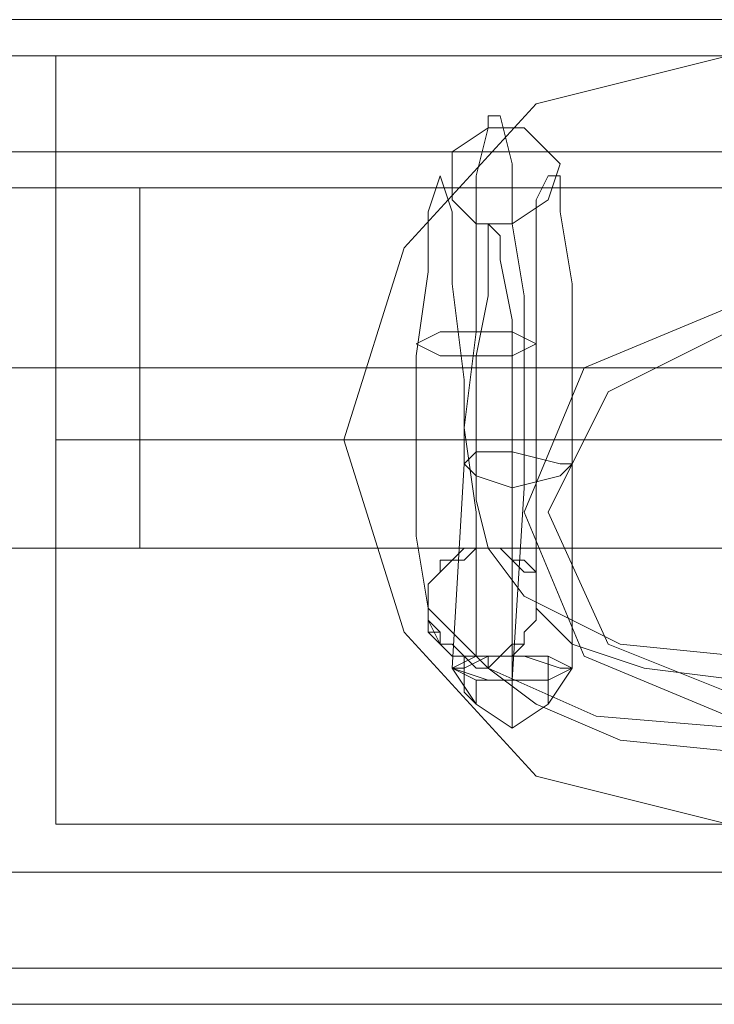
# Model space of a CAD drawing. Units: millimetres. Extents: x -3974 to 6045, y -2369 to 3748.
# Drawn here: x 3119 to 3150, y -88 to -44 of the extents above; entities that cross this region are included whole.
import ezdxf

# ---------------------------------------------------------------- set-up
doc = ezdxf.new("R2010")
doc.units = ezdxf.units.MM

# ---------------------------------------------------------------- blocks, each defined once
blk = doc.blocks.new('WMF1')
at = {"color": 30, "lineweight": 0}
for points in [[(4684.214, -3182.53), (6068.753, -3182.53)], [(4684.214, -3182.53), (6068.753, -3182.53)], [(4684.214, -3182.53), (6068.753, -3182.53)], [(4684.214, -3182.53), (6068.753, -3182.53)], [(4684.214, -3182.53), (6068.753, -3182.53)], [(4684.214, -3182.53), (6068.753, -3182.53)], [(4684.214, -3182.53), (6068.753, -3182.53)], [(4684.214, -3182.53), (6068.753, -3182.53)], [(4684.214, -3183.326), (6068.753, -3183.326)], [(4684.214, -3183.326), (6068.753, -3183.326)], [(4684.214, -3183.326), (6068.753, -3183.326)], [(4684.214, -3183.326), (6068.753, -3183.326), (4684.214, -3183.326), (6068.753, -3183.326), (4684.214, -3183.326), (6068.753, -3183.326)], [(4684.214, -3185.446), (6068.753, -3185.446)], [(4684.214, -3201.348), (6068.753, -3201.348), (6068.753, -3185.446)], [(4684.214, -3185.446), (6068.753, -3185.446)], [(4684.214, -3185.446), (6068.753, -3185.446)], [(4684.214, -3185.446), (6068.753, -3185.446)], [(4684.214, -3185.446), (6068.753, -3185.446)], [(4684.214, -3185.446), (6068.753, -3185.446)], [(4684.214, -3185.446), (6068.753, -3185.446)], [(4684.214, -3185.446), (6068.753, -3185.446), (6068.753, -3201.348)], [(4684.214, -3201.348), (6068.753, -3201.348)], [(4684.214, -3201.348), (6068.753, -3201.348)], [(4684.214, -3201.348), (6068.753, -3201.348)], [(4684.214, -3201.348), (6068.753, -3201.348)], [(4684.214, -3201.348), (6068.753, -3201.348)], [(4684.214, -3201.348), (6068.753, -3201.348)], [(4684.214, -3201.348), (6068.753, -3201.348)], [(4684.214, -3203.468), (6068.753, -3203.468)], [(6068.753, -3203.468), (4684.214, -3203.468)], [(4684.214, -3203.468), (6068.753, -3203.468), (4684.214, -3203.468), (6068.753, -3203.468)], [(4684.214, -3203.468), (6068.753, -3203.468)], [(4704.887, -3204.263), (6048.08, -3204.263)], [(4704.887, -3204.263), (6048.08, -3204.263)], [(4704.887, -3204.263), (6048.08, -3204.263)], [(4704.887, -3204.263), (6048.08, -3204.263)], [(4704.887, -3204.263), (6048.08, -3204.263)], [(4704.887, -3204.263), (6048.08, -3204.263)], [(4704.887, -3204.263), (6048.08, -3204.263)], [(4704.887, -3204.263), (6048.08, -3204.263)]]:
    blk.add_lwpolyline(points, dxfattribs=at)
at = {"color": 27, "lineweight": 0}
for points in [[(5811.405, -3200.288), (5811.405, -3199.228), (5811.405, -3196.047), (5811.405, -3191.807), (5811.405, -3187.566), (5811.405, -3184.386), (5811.405, -3183.326)], [(5811.405, -3183.326), (5826.246, -3183.326), (5841.353, -3183.326)], [(5826.246, -3200.288), (5822.006, -3199.228), (5819.091, -3196.047), (5817.765, -3191.807), (5819.091, -3187.566), (5822.006, -3184.386), (5826.246, -3183.326)], [(5811.405, -3184.386), (5811.405, -3187.566), (5811.405, -3191.807), (5811.405, -3196.047), (5811.405, -3199.228), (5811.405, -3200.288)], [(5811.405, -3191.807), (5817.765, -3191.807)], [(5811.405, -3191.807), (5841.353, -3191.807)], [(5811.405, -3200.288), (5826.246, -3200.288), (5841.353, -3200.288)]]:
    blk.add_lwpolyline(points, dxfattribs=at)
blk.add_lwpolyline([(5834.728, -3191.807), (5833.667, -3187.566), (5830.487, -3184.386), (5826.246, -3183.326), (5822.006, -3184.386), (5819.091, -3187.566), (5817.765, -3191.807), (5819.091, -3196.047), (5822.006, -3199.228), (5826.246, -3200.288), (5830.487, -3199.228), (5833.667, -3196.047), (5834.728, -3191.807)], close=True, dxfattribs=at)
at = {"color": 253, "lineweight": 0}
for points in [[(5821.741, -3192.867), (5821.741, -3190.747), (5821.741, -3188.626), (5821.476, -3187.036), (5821.476, -3185.711), (5821.211, -3184.651), (5820.946, -3184.651), (5820.946, -3184.916), (5820.681, -3185.976), (5820.681, -3187.566), (5820.681, -3189.421), (5820.416, -3191.542), (5820.681, -3193.397), (5820.681, -3195.252), (5820.681, -3196.577)], [(5821.741, -3192.867), (5821.741, -3190.747), (5821.741, -3188.626), (5821.476, -3187.036), (5821.476, -3185.711), (5821.211, -3184.651), (5820.946, -3184.651), (5820.946, -3184.916), (5820.681, -3185.976), (5820.681, -3187.566), (5820.681, -3189.421), (5820.416, -3191.542), (5820.681, -3193.397), (5820.681, -3195.252), (5820.681, -3196.577)], [(5821.741, -3192.867), (5821.741, -3190.747), (5821.741, -3188.626), (5821.476, -3187.036), (5821.476, -3185.711), (5821.211, -3184.651), (5820.946, -3184.651), (5820.946, -3184.916), (5820.681, -3185.976), (5820.681, -3187.566), (5820.681, -3189.421), (5820.416, -3191.542), (5820.681, -3193.397), (5820.681, -3195.252), (5820.681, -3196.577)], [(5821.741, -3192.867), (5821.741, -3190.747), (5821.741, -3188.626), (5821.476, -3187.036), (5821.476, -3185.711), (5821.211, -3184.651), (5820.946, -3184.651), (5820.946, -3184.916), (5820.681, -3185.976), (5820.681, -3187.566), (5820.681, -3189.421), (5820.416, -3191.542), (5820.681, -3193.397), (5820.681, -3195.252), (5820.681, -3196.577)], [(5820.416, -3192.337), (5820.416, -3190.482), (5820.151, -3188.361), (5820.151, -3186.771), (5819.886, -3185.976), (5819.621, -3186.771), (5819.621, -3188.096), (5819.356, -3189.951), (5819.356, -3192.072), (5819.356, -3193.927), (5819.621, -3195.517)], [(5820.416, -3192.337), (5820.416, -3190.482), (5820.151, -3188.361), (5820.151, -3186.771), (5819.886, -3185.976), (5819.621, -3186.771), (5819.621, -3188.096), (5819.356, -3189.951), (5819.356, -3192.072), (5819.356, -3193.927), (5819.621, -3195.517)], [(5820.416, -3192.337), (5820.416, -3190.482), (5820.151, -3188.361), (5820.151, -3186.771), (5819.886, -3185.976), (5819.621, -3186.771), (5819.621, -3188.096), (5819.356, -3189.951), (5819.356, -3192.072), (5819.356, -3193.927), (5819.621, -3195.517)], [(5820.416, -3192.337), (5820.416, -3190.482), (5820.151, -3188.361), (5820.151, -3186.771), (5819.886, -3185.976), (5819.621, -3186.771), (5819.621, -3188.096), (5819.356, -3189.951), (5819.356, -3192.072), (5819.356, -3193.927), (5819.621, -3195.517)], [(5822.801, -3192.337), (5822.801, -3190.482), (5822.801, -3188.361), (5822.536, -3186.771), (5822.536, -3185.976), (5822.271, -3185.976), (5822.006, -3186.506), (5822.006, -3188.096), (5822.006, -3189.951), (5822.006, -3192.072), (5822.006, -3193.927), (5822.006, -3195.252)], [(5822.801, -3192.337), (5822.801, -3190.482), (5822.801, -3188.361), (5822.536, -3186.771), (5822.536, -3185.976), (5822.271, -3185.976), (5822.006, -3186.506), (5822.006, -3188.096), (5822.006, -3189.951), (5822.006, -3192.072), (5822.006, -3193.927), (5822.006, -3195.252)], [(5822.801, -3192.337), (5822.801, -3190.482), (5822.801, -3188.361), (5822.536, -3186.771), (5822.536, -3185.976), (5822.271, -3185.976), (5822.006, -3186.506), (5822.006, -3188.096), (5822.006, -3189.951), (5822.006, -3192.072), (5822.006, -3193.927), (5822.006, -3195.252)], [(5822.801, -3192.337), (5822.801, -3190.482), (5822.801, -3188.361), (5822.536, -3186.771), (5822.536, -3185.976), (5822.271, -3185.976), (5822.006, -3186.506), (5822.006, -3188.096), (5822.006, -3189.951), (5822.006, -3192.072), (5822.006, -3193.927), (5822.006, -3195.252)], [(5821.476, -3192.072), (5821.476, -3190.482), (5821.476, -3189.156), (5821.211, -3187.831), (5821.211, -3187.301), (5820.946, -3187.036), (5820.946, -3187.566), (5820.946, -3188.626), (5820.681, -3189.951), (5820.681, -3191.542), (5820.681, -3193.132), (5820.946, -3194.192)], [(5821.476, -3192.072), (5821.476, -3190.482), (5821.476, -3189.156), (5821.211, -3187.831), (5821.211, -3187.301), (5820.946, -3187.036), (5820.946, -3187.566), (5820.946, -3188.626), (5820.681, -3189.951), (5820.681, -3191.542), (5820.681, -3193.132), (5820.946, -3194.192)], [(5821.476, -3192.072), (5821.476, -3190.482), (5821.476, -3189.156), (5821.211, -3187.831), (5821.211, -3187.301), (5820.946, -3187.036), (5820.946, -3187.566), (5820.946, -3188.626), (5820.681, -3189.951), (5820.681, -3191.542), (5820.681, -3193.132), (5820.946, -3194.192)], [(5821.476, -3192.072), (5821.476, -3190.482), (5821.476, -3189.156), (5821.211, -3187.831), (5821.211, -3187.301), (5820.946, -3187.036), (5820.946, -3187.566), (5820.946, -3188.626), (5820.681, -3189.951), (5820.681, -3191.542), (5820.681, -3193.132), (5820.946, -3194.192)], [(5821.476, -3196.577), (5821.476, -3192.072)], [(5821.476, -3196.577), (5821.476, -3192.072)], [(5821.476, -3196.577), (5821.476, -3192.072)], [(5821.476, -3196.577), (5821.476, -3192.072)], [(5820.151, -3196.842), (5820.416, -3192.337)], [(5820.151, -3196.842), (5820.416, -3192.337)], [(5820.151, -3196.842), (5820.416, -3192.337)], [(5820.151, -3196.842), (5820.416, -3192.337)], [(5822.801, -3196.842), (5822.801, -3192.337)], [(5822.801, -3196.842), (5822.801, -3192.337)], [(5822.801, -3196.842), (5822.801, -3192.337)], [(5822.801, -3196.842), (5822.801, -3192.337)], [(5821.476, -3197.107), (5821.741, -3192.867)], [(5821.476, -3197.107), (5821.741, -3192.867)], [(5821.476, -3197.107), (5821.741, -3192.867)], [(5821.476, -3197.107), (5821.741, -3192.867)], [(5821.741, -3196.312), (5821.476, -3196.577), (5821.211, -3196.577), (5820.946, -3196.842), (5820.681, -3196.577), (5820.416, -3196.577), (5820.151, -3196.577), (5819.886, -3196.312), (5819.886, -3196.047), (5819.621, -3196.047), (5819.621, -3195.782), (5819.621, -3195.517), (5819.621, -3195.252), (5819.621, -3194.987), (5819.886, -3194.722), (5820.151, -3194.457), (5820.416, -3194.457), (5820.681, -3194.192), (5820.946, -3194.192), (5821.211, -3194.192), (5821.476, -3194.457), (5821.741, -3194.722), (5822.006, -3194.722), (5822.006, -3194.987), (5822.006, -3195.252)], [(5821.741, -3196.312), (5821.476, -3196.577), (5821.211, -3196.577), (5820.946, -3196.842), (5820.681, -3196.577), (5820.416, -3196.577), (5820.151, -3196.577), (5819.886, -3196.312), (5819.886, -3196.047), (5819.621, -3196.047), (5819.621, -3195.782), (5819.621, -3195.517), (5819.621, -3195.252), (5819.621, -3194.987), (5819.886, -3194.722), (5820.151, -3194.457), (5820.416, -3194.457), (5820.681, -3194.192), (5820.946, -3194.192), (5821.211, -3194.192), (5821.476, -3194.457), (5821.741, -3194.722), (5822.006, -3194.722), (5822.006, -3194.987), (5822.006, -3195.252)], [(5821.741, -3196.312), (5821.476, -3196.577), (5821.211, -3196.577), (5820.946, -3196.842), (5820.681, -3196.577), (5820.416, -3196.577), (5820.151, -3196.577), (5819.886, -3196.312), (5819.886, -3196.047), (5819.621, -3196.047), (5819.621, -3195.782), (5819.621, -3195.517), (5819.621, -3195.252), (5819.621, -3194.987), (5819.886, -3194.722), (5820.151, -3194.457), (5820.416, -3194.457), (5820.681, -3194.192), (5820.946, -3194.192), (5821.211, -3194.192), (5821.476, -3194.457), (5821.741, -3194.722), (5822.006, -3194.722), (5822.006, -3194.987), (5822.006, -3195.252)], [(5821.741, -3196.312), (5821.476, -3196.577), (5821.211, -3196.577), (5820.946, -3196.842), (5820.681, -3196.577), (5820.416, -3196.577), (5820.151, -3196.577), (5819.886, -3196.312), (5819.886, -3196.047), (5819.621, -3196.047), (5819.621, -3195.782), (5819.621, -3195.517), (5819.621, -3195.252), (5819.621, -3194.987), (5819.886, -3194.722), (5820.151, -3194.457), (5820.416, -3194.457), (5820.681, -3194.192), (5820.946, -3194.192), (5821.211, -3194.192), (5821.476, -3194.457), (5821.741, -3194.722), (5822.006, -3194.722), (5822.006, -3194.987), (5822.006, -3195.252)], [(5820.946, -3194.192), (5821.741, -3195.252), (5823.861, -3196.312), (5826.512, -3196.577), (5829.162, -3196.312), (5830.752, -3195.252), (5831.282, -3194.192)], [(5820.946, -3194.192), (5821.741, -3195.252), (5823.861, -3196.312), (5826.512, -3196.577), (5829.162, -3196.312), (5830.752, -3195.252), (5831.282, -3194.192)], [(5820.946, -3194.192), (5821.741, -3195.252), (5823.861, -3196.312), (5826.512, -3196.577), (5829.162, -3196.312), (5830.752, -3195.252), (5831.282, -3194.192)], [(5820.946, -3194.192), (5821.741, -3195.252), (5823.861, -3196.312), (5826.512, -3196.577), (5829.162, -3196.312), (5830.752, -3195.252), (5831.282, -3194.192)], [(5819.621, -3195.517), (5819.621, -3195.252)], [(5822.006, -3195.252), (5822.006, -3195.517), (5822.006, -3195.782), (5821.741, -3196.047), (5821.741, -3196.312), (5821.476, -3196.312), (5821.211, -3196.577), (5820.946, -3196.577), (5820.681, -3196.577), (5820.416, -3196.577), (5820.151, -3196.312), (5819.886, -3196.312), (5819.886, -3196.047), (5819.621, -3195.782), (5819.621, -3195.517)], [(5822.006, -3195.252), (5822.006, -3195.517), (5822.006, -3195.782), (5821.741, -3196.047), (5821.741, -3196.312), (5821.476, -3196.312), (5821.211, -3196.577), (5820.946, -3196.577), (5820.681, -3196.577), (5820.416, -3196.577), (5820.151, -3196.312), (5819.886, -3196.312), (5819.886, -3196.047), (5819.621, -3195.782), (5819.621, -3195.517), (5819.621, -3195.252)], [(5819.621, -3195.252), (5819.621, -3195.517), (5819.621, -3195.782), (5819.886, -3196.312), (5820.151, -3196.577), (5820.681, -3196.577), (5821.211, -3196.577), (5821.476, -3196.577), (5821.741, -3196.312)], [(5819.621, -3195.517), (5819.621, -3195.252)], [(5819.621, -3195.517), (5819.621, -3195.252)], [(5822.006, -3195.252), (5822.006, -3195.517), (5822.006, -3195.782), (5821.741, -3196.047), (5821.741, -3196.312), (5821.476, -3196.312), (5821.211, -3196.577), (5820.946, -3196.577), (5820.681, -3196.577), (5820.416, -3196.577), (5820.151, -3196.312), (5819.886, -3196.312), (5819.886, -3196.047), (5819.621, -3195.782), (5819.621, -3195.517)], [(5822.006, -3195.252), (5822.006, -3195.517), (5822.006, -3195.782), (5821.741, -3196.047), (5821.741, -3196.312), (5821.476, -3196.312), (5821.211, -3196.577), (5820.946, -3196.577), (5820.681, -3196.577), (5820.416, -3196.577), (5820.151, -3196.312), (5819.886, -3196.312), (5819.886, -3196.047), (5819.621, -3195.782), (5819.621, -3195.517), (5819.621, -3195.252)], [(5819.621, -3195.252), (5819.621, -3195.517), (5819.621, -3195.782), (5819.886, -3196.312), (5820.151, -3196.577), (5820.681, -3196.577), (5821.211, -3196.577), (5821.476, -3196.577), (5821.741, -3196.312)], [(5819.621, -3195.517), (5819.621, -3195.252)], [(5819.621, -3195.517), (5819.621, -3195.252)], [(5822.006, -3195.252), (5822.006, -3195.517), (5822.006, -3195.782), (5821.741, -3196.047), (5821.741, -3196.312), (5821.476, -3196.312), (5821.211, -3196.577), (5820.946, -3196.577), (5820.681, -3196.577), (5820.416, -3196.577), (5820.151, -3196.312), (5819.886, -3196.312), (5819.886, -3196.047), (5819.621, -3195.782), (5819.621, -3195.517)], [(5822.006, -3195.252), (5822.006, -3195.517), (5822.006, -3195.782), (5821.741, -3196.047), (5821.741, -3196.312), (5821.476, -3196.312), (5821.211, -3196.577), (5820.946, -3196.577), (5820.681, -3196.577), (5820.416, -3196.577), (5820.151, -3196.312), (5819.886, -3196.312), (5819.886, -3196.047), (5819.621, -3195.782), (5819.621, -3195.517), (5819.621, -3195.252)], [(5819.621, -3195.252), (5819.621, -3195.517), (5819.621, -3195.782), (5819.886, -3196.312), (5820.151, -3196.577), (5820.681, -3196.577), (5821.211, -3196.577), (5821.476, -3196.577), (5821.741, -3196.312)], [(5819.621, -3195.517), (5819.621, -3195.252)], [(5819.621, -3195.517), (5819.621, -3195.252)], [(5822.006, -3195.252), (5822.006, -3195.517), (5822.006, -3195.782), (5821.741, -3196.047), (5821.741, -3196.312), (5821.476, -3196.312), (5821.211, -3196.577), (5820.946, -3196.577), (5820.681, -3196.577), (5820.416, -3196.577), (5820.151, -3196.312), (5819.886, -3196.312), (5819.886, -3196.047), (5819.621, -3195.782), (5819.621, -3195.517)], [(5822.006, -3195.252), (5822.006, -3195.517), (5822.006, -3195.782), (5821.741, -3196.047), (5821.741, -3196.312), (5821.476, -3196.312), (5821.211, -3196.577), (5820.946, -3196.577), (5820.681, -3196.577), (5820.416, -3196.577), (5820.151, -3196.312), (5819.886, -3196.312), (5819.886, -3196.047), (5819.621, -3195.782), (5819.621, -3195.517), (5819.621, -3195.252)], [(5819.621, -3195.252), (5819.621, -3195.517), (5819.621, -3195.782), (5819.886, -3196.312), (5820.151, -3196.577), (5820.681, -3196.577), (5821.211, -3196.577), (5821.476, -3196.577), (5821.741, -3196.312)], [(5819.621, -3195.517), (5819.621, -3195.252)], [(5822.006, -3195.252), (5822.006, -3195.517)], [(5822.006, -3195.252), (5822.006, -3195.517)], [(5822.006, -3195.252), (5822.006, -3195.517)], [(5822.006, -3195.252), (5822.006, -3195.517)], [(5819.621, -3195.517), (5820.946, -3196.842), (5823.331, -3197.902), (5826.512, -3198.168), (5829.692, -3197.902), (5831.812, -3196.842), (5832.607, -3195.517)], [(5819.621, -3195.517), (5820.946, -3196.842), (5823.331, -3197.902), (5826.512, -3198.168), (5829.692, -3197.902), (5831.812, -3196.842), (5832.607, -3195.517)], [(5819.621, -3195.517), (5820.946, -3196.842), (5823.331, -3197.902), (5826.512, -3198.168), (5829.692, -3197.902), (5831.812, -3196.842), (5832.607, -3195.517)], [(5819.621, -3195.517), (5820.946, -3196.842), (5823.331, -3197.902), (5826.512, -3198.168), (5829.692, -3197.902), (5831.812, -3196.842), (5832.607, -3195.517)], [(5822.006, -3195.517), (5822.801, -3196.312), (5824.391, -3196.842), (5826.512, -3197.107), (5828.367, -3196.842), (5829.692, -3196.312), (5829.957, -3195.517)], [(5822.006, -3195.517), (5822.801, -3196.312), (5824.391, -3196.842), (5826.512, -3197.107), (5828.367, -3196.842), (5829.692, -3196.312), (5829.957, -3195.517)], [(5822.006, -3195.517), (5822.801, -3196.312), (5824.391, -3196.842), (5826.512, -3197.107), (5828.367, -3196.842), (5829.692, -3196.312), (5829.957, -3195.517)], [(5822.006, -3195.517), (5822.801, -3196.312), (5824.391, -3196.842), (5826.512, -3197.107), (5828.367, -3196.842), (5829.692, -3196.312), (5829.957, -3195.517)], [(5820.946, -3197.107), (5820.151, -3196.842), (5820.416, -3196.842), (5820.946, -3196.577), (5821.741, -3196.577), (5822.536, -3196.842), (5822.801, -3196.842), (5822.271, -3197.107)], [(5820.946, -3197.107), (5820.151, -3196.842), (5820.416, -3196.842), (5820.946, -3196.577), (5821.741, -3196.577), (5822.536, -3196.842), (5822.801, -3196.842), (5822.271, -3197.107)], [(5820.681, -3197.107), (5820.681, -3197.637), (5820.416, -3197.372), (5820.416, -3196.577)], [(5820.681, -3197.107), (5820.681, -3197.637), (5820.416, -3197.372), (5820.416, -3196.577)], [(5820.681, -3197.107), (5820.681, -3197.637), (5820.416, -3197.372), (5820.416, -3196.577)], [(5820.681, -3197.107), (5820.681, -3197.637), (5820.416, -3197.372), (5820.416, -3196.577)], [(5820.946, -3196.577), (5820.946, -3196.842)], [(5820.946, -3196.577), (5820.946, -3196.842)], [(5820.946, -3196.577), (5820.946, -3196.842)], [(5820.946, -3196.577), (5820.946, -3196.842)], [(5821.476, -3197.107), (5821.476, -3197.902), (5821.476, -3198.168), (5821.476, -3197.372), (5821.476, -3196.577)], [(5821.476, -3197.107), (5821.476, -3197.902), (5821.476, -3198.168), (5821.476, -3197.372), (5821.476, -3196.577)], [(5821.476, -3197.107), (5821.476, -3197.902), (5821.476, -3198.168), (5821.476, -3197.372), (5821.476, -3196.577)], [(5821.476, -3197.107), (5821.476, -3197.902), (5821.476, -3198.168), (5821.476, -3197.372), (5821.476, -3196.577)], [(5822.271, -3197.107), (5822.271, -3197.637), (5822.271, -3197.372), (5822.271, -3196.577)], [(5822.271, -3197.107), (5822.271, -3197.637), (5822.271, -3197.372), (5822.271, -3196.577)], [(5822.271, -3197.107), (5822.271, -3197.637), (5822.271, -3197.372), (5822.271, -3196.577)], [(5822.271, -3197.107), (5822.271, -3197.637), (5822.271, -3197.372), (5822.271, -3196.577)], [(5820.151, -3196.842), (5820.681, -3197.637), (5821.476, -3198.168), (5822.271, -3197.637), (5822.801, -3196.842)], [(5820.151, -3196.842), (5820.681, -3197.637), (5821.476, -3198.168), (5822.271, -3197.637), (5822.801, -3196.842)], [(5820.151, -3196.842), (5820.681, -3197.637), (5821.476, -3198.168), (5822.271, -3197.637), (5822.801, -3196.842)], [(5820.151, -3196.842), (5820.681, -3197.637), (5821.476, -3198.168), (5822.271, -3197.637), (5822.801, -3196.842)], [(5820.946, -3196.842), (5822.006, -3197.637), (5823.861, -3198.433), (5826.512, -3198.698), (5828.897, -3198.433), (5830.487, -3197.637), (5831.282, -3196.842)], [(5820.946, -3196.842), (5822.006, -3197.637), (5823.861, -3198.433), (5826.512, -3198.698), (5828.897, -3198.433), (5830.487, -3197.637), (5831.282, -3196.842)], [(5820.946, -3196.842), (5822.006, -3197.637), (5823.861, -3198.433), (5826.512, -3198.698), (5828.897, -3198.433), (5830.487, -3197.637), (5831.282, -3196.842)], [(5820.946, -3196.842), (5822.006, -3197.637), (5823.861, -3198.433), (5826.512, -3198.698), (5828.897, -3198.433), (5830.487, -3197.637), (5831.282, -3196.842)]]:
    blk.add_lwpolyline(points, dxfattribs=at)
for points in [[(5820.151, -3186.506), (5820.151, -3185.446), (5820.946, -3184.916), (5821.741, -3184.916), (5822.536, -3185.711), (5822.271, -3186.506), (5821.476, -3187.036), (5820.681, -3187.036), (5820.151, -3186.506)], [(5820.151, -3186.506), (5820.151, -3185.446), (5820.946, -3184.916), (5821.741, -3184.916), (5822.536, -3185.711), (5822.271, -3186.506), (5821.476, -3187.036), (5820.681, -3187.036), (5820.151, -3186.506)], [(5820.151, -3186.506), (5820.151, -3185.446), (5820.946, -3184.916), (5821.741, -3184.916), (5822.536, -3185.711), (5822.271, -3186.506), (5821.476, -3187.036), (5820.681, -3187.036), (5820.151, -3186.506)], [(5820.151, -3186.506), (5820.151, -3185.446), (5820.946, -3184.916), (5821.741, -3184.916), (5822.536, -3185.711), (5822.271, -3186.506), (5821.476, -3187.036), (5820.681, -3187.036), (5820.151, -3186.506)], [(5822.006, -3189.686), (5821.476, -3189.951), (5820.681, -3189.951), (5819.886, -3189.951), (5819.356, -3189.686), (5819.886, -3189.421), (5820.681, -3189.421), (5821.476, -3189.421), (5822.006, -3189.686)], [(5822.006, -3189.686), (5821.476, -3189.951), (5820.681, -3189.951), (5819.886, -3189.951), (5819.356, -3189.686), (5819.886, -3189.421), (5820.681, -3189.421), (5821.476, -3189.421), (5822.006, -3189.686)], [(5822.006, -3189.686), (5821.476, -3189.951), (5820.681, -3189.951), (5819.886, -3189.951), (5819.356, -3189.686), (5819.886, -3189.421), (5820.681, -3189.421), (5821.476, -3189.421), (5822.006, -3189.686)], [(5822.006, -3189.686), (5821.476, -3189.951), (5820.681, -3189.951), (5819.886, -3189.951), (5819.356, -3189.686), (5819.886, -3189.421), (5820.681, -3189.421), (5821.476, -3189.421), (5822.006, -3189.686)], [(5822.801, -3192.337), (5822.536, -3192.602), (5821.476, -3192.867), (5820.681, -3192.602), (5820.416, -3192.337), (5820.681, -3192.072), (5821.476, -3192.072), (5822.536, -3192.337), (5822.801, -3192.337)], [(5822.801, -3192.337), (5822.536, -3192.602), (5821.476, -3192.867), (5820.681, -3192.602), (5820.416, -3192.337), (5820.681, -3192.072), (5821.476, -3192.072), (5822.536, -3192.337), (5822.801, -3192.337)], [(5822.801, -3192.337), (5822.536, -3192.602), (5821.476, -3192.867), (5820.681, -3192.602), (5820.416, -3192.337), (5820.681, -3192.072), (5821.476, -3192.072), (5822.536, -3192.337), (5822.801, -3192.337)], [(5822.801, -3192.337), (5822.536, -3192.602), (5821.476, -3192.867), (5820.681, -3192.602), (5820.416, -3192.337), (5820.681, -3192.072), (5821.476, -3192.072), (5822.536, -3192.337), (5822.801, -3192.337)], [(5820.151, -3196.842), (5820.681, -3197.107), (5821.476, -3197.107), (5822.271, -3197.107), (5822.801, -3196.842), (5822.271, -3196.577), (5821.476, -3196.577), (5820.681, -3196.577), (5820.151, -3196.842)], [(5820.151, -3196.842), (5820.681, -3197.107), (5821.476, -3197.107), (5822.271, -3197.107), (5822.801, -3196.842), (5822.271, -3196.577), (5821.476, -3196.577), (5820.681, -3196.577), (5820.151, -3196.842)], [(5820.151, -3196.842), (5820.681, -3197.107), (5821.476, -3197.107), (5822.271, -3197.107), (5822.801, -3196.842), (5822.271, -3196.577), (5821.476, -3196.577), (5820.681, -3196.577), (5820.151, -3196.842)], [(5820.151, -3196.842), (5820.681, -3197.107), (5821.476, -3197.107), (5822.271, -3197.107), (5822.801, -3196.842), (5822.271, -3196.577), (5821.476, -3196.577), (5820.681, -3196.577), (5820.151, -3196.842)]]:
    blk.add_lwpolyline(points, close=True, dxfattribs=at)
at = {"color": 53, "lineweight": 0}
for points in [[(5800.538, -3186.241), (5806.369, -3186.241), (5813.26, -3186.241)], [(5800.538, -3186.241), (5806.369, -3186.241), (5813.26, -3186.241)], [(5800.538, -3186.241), (5806.369, -3186.241), (5813.26, -3186.241)], [(5800.538, -3186.241), (5806.369, -3186.241), (5813.26, -3186.241)], [(5800.538, -3186.241), (5806.369, -3186.241), (5813.26, -3186.241)], [(5813.26, -3194.192), (5813.26, -3193.132), (5813.26, -3190.216), (5813.26, -3187.301), (5813.26, -3186.241)], [(5813.26, -3186.241), (5839.233, -3186.241)], [(5813.26, -3194.192), (5813.26, -3193.132), (5813.26, -3190.216), (5813.26, -3187.301), (5813.26, -3186.241)], [(5813.26, -3186.241), (5839.233, -3186.241)], [(5813.26, -3194.192), (5813.26, -3193.132), (5813.26, -3190.216), (5813.26, -3187.301), (5813.26, -3186.241)], [(5813.26, -3186.241), (5839.233, -3186.241)], [(5813.26, -3194.192), (5813.26, -3193.132), (5813.26, -3190.216), (5813.26, -3187.301), (5813.26, -3186.241)], [(5813.26, -3186.241), (5839.233, -3186.241)], [(5813.26, -3194.192), (5813.26, -3193.132), (5813.26, -3190.216), (5813.26, -3187.301), (5813.26, -3186.241)], [(5813.26, -3186.241), (5839.233, -3186.241)], [(5813.26, -3187.301), (5813.26, -3190.216), (5813.26, -3193.132), (5813.26, -3194.192)], [(5813.26, -3187.301), (5813.26, -3190.216), (5813.26, -3193.132), (5813.26, -3194.192)], [(5813.26, -3187.301), (5813.26, -3190.216), (5813.26, -3193.132), (5813.26, -3194.192)], [(5813.26, -3187.301), (5813.26, -3190.216), (5813.26, -3193.132), (5813.26, -3194.192)], [(5813.26, -3187.301), (5813.26, -3190.216), (5813.26, -3193.132), (5813.26, -3194.192)], [(5797.888, -3190.216), (5802.393, -3190.216), (5807.694, -3190.216), (5813.26, -3190.216)], [(5797.888, -3190.216), (5804.779, -3190.216), (5813.26, -3190.216)], [(5797.888, -3190.216), (5802.393, -3190.216), (5807.694, -3190.216), (5813.26, -3190.216)], [(5797.888, -3190.216), (5802.393, -3190.216), (5807.694, -3190.216), (5813.26, -3190.216)], [(5797.888, -3190.216), (5802.393, -3190.216), (5807.694, -3190.216), (5813.26, -3190.216)], [(5803.454, -3190.216), (5807.959, -3190.216), (5813.26, -3190.216)], [(5803.454, -3190.216), (5807.959, -3190.216), (5813.26, -3190.216)], [(5803.454, -3190.216), (5807.959, -3190.216), (5813.26, -3190.216)], [(5803.454, -3190.216), (5807.959, -3190.216), (5813.26, -3190.216)], [(5803.454, -3190.216), (5807.959, -3190.216), (5813.26, -3190.216)], [(5813.26, -3190.216), (5839.233, -3190.216)], [(5813.26, -3190.216), (5839.233, -3190.216)], [(5813.26, -3190.216), (5839.233, -3190.216)], [(5813.26, -3190.216), (5839.233, -3190.216)], [(5813.26, -3190.216), (5839.233, -3190.216)], [(5813.26, -3190.216), (5839.233, -3190.216)], [(5813.26, -3190.216), (5839.233, -3190.216)], [(5813.26, -3190.216), (5839.233, -3190.216)], [(5813.26, -3190.216), (5839.233, -3190.216)], [(5813.26, -3190.216), (5839.233, -3190.216)], [(5800.538, -3194.192), (5806.369, -3194.192), (5813.26, -3194.192)], [(5800.538, -3194.192), (5806.369, -3194.192), (5813.26, -3194.192)], [(5800.538, -3194.192), (5806.369, -3194.192), (5813.26, -3194.192)], [(5800.538, -3194.192), (5806.369, -3194.192), (5813.26, -3194.192)], [(5800.538, -3194.192), (5806.369, -3194.192), (5813.26, -3194.192)], [(5813.26, -3194.192), (5839.233, -3194.192)], [(5813.26, -3194.192), (5839.233, -3194.192)], [(5813.26, -3194.192), (5839.233, -3194.192)], [(5813.26, -3194.192), (5839.233, -3194.192)], [(5813.26, -3194.192), (5839.233, -3194.192)]]:
    blk.add_lwpolyline(points, dxfattribs=at)
at = {"color": 30, "lineweight": 0}
for points in [[(5821.741, -3193.397), (5823.066, -3190.216), (5826.246, -3188.891), (5829.427, -3190.216), (5830.752, -3193.397), (5829.427, -3196.577), (5826.246, -3197.902), (5823.066, -3196.577), (5821.741, -3193.397)], [(5830.752, -3193.397), (5829.427, -3190.216), (5826.246, -3188.891), (5823.066, -3190.216), (5821.741, -3193.397), (5823.066, -3196.577), (5826.246, -3197.902), (5829.427, -3196.577), (5830.752, -3193.397)], [(4684.214, -3203.468), (6068.753, -3203.468), (4684.214, -3203.468)]]:
    blk.add_lwpolyline(points, close=True, dxfattribs=at)
at = {"color": 53, "lineweight": 0}
for points in [[(5822.271, -3193.397), (5823.596, -3190.747), (5826.246, -3189.421), (5829.162, -3190.747), (5830.222, -3193.397), (5829.162, -3196.312), (5826.246, -3197.372), (5823.596, -3196.312), (5822.271, -3193.397)], [(5830.222, -3193.397), (5829.162, -3190.747), (5826.246, -3189.421), (5823.596, -3190.747), (5822.271, -3193.397), (5823.596, -3196.312), (5826.246, -3197.372), (5829.162, -3196.312), (5830.222, -3193.397)]]:
    blk.add_lwpolyline(points, close=True, dxfattribs=at)
at = {"color": 7, "lineweight": 0}
for points in [[(5822.006, -3195.252), (5822.006, -3194.987), (5822.006, -3194.722), (5821.741, -3194.457), (5821.476, -3194.457), (5821.476, -3194.192), (5821.211, -3194.192), (5820.946, -3194.192), (5820.681, -3194.192), (5820.416, -3194.192), (5820.151, -3194.457), (5819.886, -3194.457), (5819.886, -3194.722), (5819.621, -3194.987), (5819.621, -3195.252), (5819.621, -3195.517), (5819.621, -3195.782), (5819.621, -3196.047), (5819.886, -3196.312), (5820.151, -3196.577), (5820.416, -3196.577), (5820.681, -3196.842), (5820.946, -3196.842)], [(5822.006, -3195.252), (5822.006, -3194.987), (5822.006, -3194.722), (5821.741, -3194.457), (5821.476, -3194.457), (5821.476, -3194.192), (5821.211, -3194.192), (5820.946, -3194.192), (5820.681, -3194.192), (5820.416, -3194.192), (5820.151, -3194.457), (5819.886, -3194.457), (5819.886, -3194.722), (5819.621, -3194.987), (5819.621, -3195.252), (5819.621, -3195.517), (5819.621, -3195.782), (5819.621, -3196.047), (5819.886, -3196.312), (5820.151, -3196.577), (5820.416, -3196.577), (5820.681, -3196.842), (5820.946, -3196.842)], [(5822.006, -3195.252), (5822.006, -3194.987), (5822.006, -3194.722), (5821.741, -3194.457), (5821.476, -3194.457), (5821.476, -3194.192), (5821.211, -3194.192), (5820.946, -3194.192), (5820.681, -3194.192), (5820.416, -3194.192), (5820.151, -3194.457), (5819.886, -3194.457), (5819.886, -3194.722), (5819.621, -3194.987), (5819.621, -3195.252), (5819.621, -3195.517), (5819.621, -3195.782), (5819.621, -3196.047), (5819.886, -3196.312), (5820.151, -3196.577), (5820.416, -3196.577), (5820.681, -3196.842), (5820.946, -3196.842)], [(5822.006, -3195.252), (5822.006, -3194.987), (5822.006, -3194.722), (5821.741, -3194.457), (5821.476, -3194.457), (5821.476, -3194.192), (5821.211, -3194.192), (5820.946, -3194.192), (5820.681, -3194.192), (5820.416, -3194.192), (5820.151, -3194.457), (5819.886, -3194.457), (5819.886, -3194.722), (5819.621, -3194.987), (5819.621, -3195.252), (5819.621, -3195.517), (5819.621, -3195.782), (5819.621, -3196.047), (5819.886, -3196.312), (5820.151, -3196.577), (5820.416, -3196.577), (5820.681, -3196.842), (5820.946, -3196.842)], [(5820.946, -3196.842), (5821.211, -3196.577), (5821.476, -3196.577), (5821.741, -3196.312)], [(5820.946, -3196.842), (5821.211, -3196.577), (5821.476, -3196.577), (5821.741, -3196.312)], [(5820.946, -3196.842), (5821.211, -3196.577), (5821.476, -3196.577), (5821.741, -3196.312)], [(5820.946, -3196.842), (5821.211, -3196.577), (5821.476, -3196.577), (5821.741, -3196.312)]]:
    blk.add_lwpolyline(points, dxfattribs=at)

msp = doc.modelspace()

# ---------------------------------------------------------------- block references
at = {"xscale": 2.001067199999852, "yscale": 2.001067200000307, "zscale": 2.0010672}
msp.add_blockref('WMF1', (-8508.425, 6324.36), dxfattribs=at)

doc.saveas('drawing.dxf')
